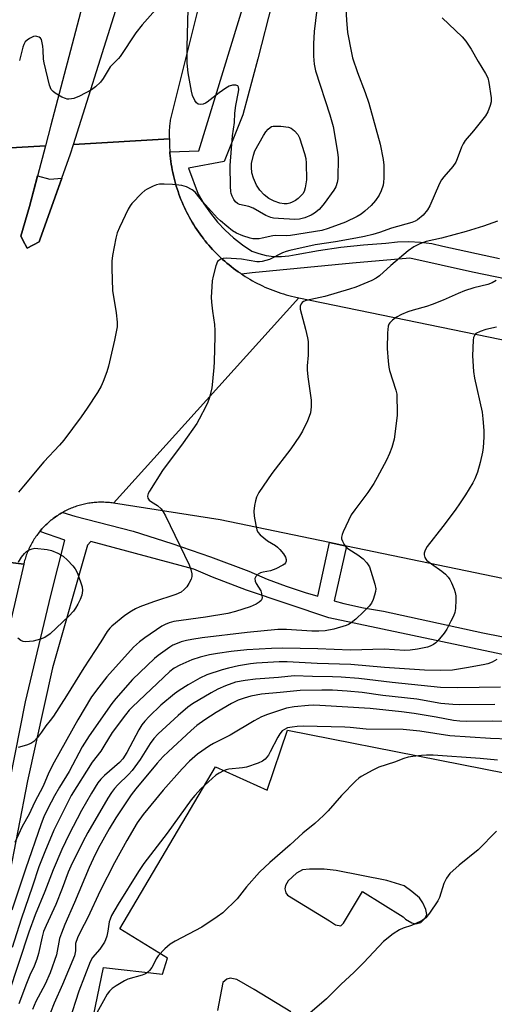
# Model space of a CAD drawing. Units: inches. Extents: x 1243767 to 1249767, y 537454 to 541454.
# Drawn here: x 1246275 to 1246417, y 539222 to 539517 of the extents above; entities that cross this region are included whole.
import ezdxf

# ---------------------------------------------------------------- set-up
doc = ezdxf.new("R2010")
doc.units = ezdxf.units.IN
doc.header["$MEASUREMENT"] = 0
for name, color, linetype in [('CULTRL-Pad', 6, 'Continuous'), ('TRANS-Parking Lot', 4, 'Continuous'), ('TRANS-Road', 130, 'Continuous'), ('TRANS-Street Sidewalk', 7, 'Continuous'), ('Undefined', 1, 'Continuous')]:
    doc.layers.add(name, color=color, linetype=linetype)

msp = doc.modelspace()

# ---------------------------------------------------------------- linework, layer by layer
at = {"layer": 'CULTRL-Pad'}
msp.add_lwpolyline([(1246280.49, 539470.51), (1246284.18, 539469.53), (1246287.77, 539469.84), (1246281.18, 539451.37), (1246280.96, 539450.74), (1246277.34, 539448.88), (1246276.05, 539451.28), (1246276, 539451.37), (1246275.44, 539452.41), (1246278.04, 539461.3)], close=True, dxfattribs=at)
at = {"layer": 'TRANS-Parking Lot'}
for points in [[(1246269.93, 539086.8, 0), (1246300.27, 539233.13, 0), (1246317.94, 539231.15, 0), (1246319.39, 539235.91, 0), (1246305.11, 539244.7, 0), (1246333.86, 539293.32, 0), (1246349.28, 539286.33, 0), (1246355.45, 539304.28, 0), (1246446.78, 539286.28, 0), (1246536.06, 539267.62, 0), (1246536.75, 539267.48, 0), (1246698.28, 539235.28, 0)], [(1246356.39, 539219.85, 0), (1246345.43, 539226.53, 0), (1246340.27, 539229.49, 0), (1246338.25, 539229.9, 0), (1246337.26, 539229.65, 0), (1246336.05, 539228.62, 0), (1246334.47, 539220.25, 0)]]:
    msp.add_polyline3d(points, dxfattribs=at)
msp.add_polyline3d([(1246371.42, 539245.67, 0), (1246372.25, 539246.46, 0), (1246377.88, 539255.93, 0), (1246390.09, 539248.28, 0), (1246390.81, 539247.6, 0), (1246392.76, 539246.57, 0), (1246393.92, 539246.21, 0), (1246395.38, 539246.63, 0), (1246396.66, 539247.82, 0), (1246397.17, 539249.07, 0), (1246396.9, 539250.52, 0), (1246396.01, 539252.51, 0), (1246395.04, 539254.03, 0), (1246392.69, 539255.9, 0), (1246390.41, 539257.62, 0), (1246385.2, 539259.26, 0), (1246370.01, 539262.21, 0), (1246366.38, 539262.66, 0), (1246361.98, 539262.64, 0), (1246359.91, 539262.43, 0), (1246358.08, 539261.46, 0), (1246355.67, 539259.17, 0), (1246354.85, 539257.68, 0), (1246354.64, 539256.75, 0), (1246354.91, 539255.52, 0), (1246355.38, 539254.84, 0), (1246367.99, 539247.13, 0), (1246369.79, 539245.94, 0)], close=True, dxfattribs=at)
at = {"layer": 'TRANS-Road'}
for points in [[(1246246.04, 539477.4), (1246282.88, 539479.5), (1246278.04, 539461.3), (1246275.44, 539452.41), (1246276, 539451.37), (1246276.05, 539451.28), (1246277.34, 539448.88), (1246280.96, 539450.74), (1246281.18, 539451.37), (1246290.36, 539477.12), (1246291.26, 539479.98), (1246320, 539481.61), (1246320, 539480.76), (1246320.03, 539479.92), (1246320.06, 539479.07), (1246320.11, 539478.22), (1246320.15, 539477.7), (1246320.17, 539477.38), (1246320.25, 539476.54), (1246320.34, 539475.69), (1246320.45, 539474.86), (1246320.58, 539474.01), (1246320.71, 539473.18), (1246320.87, 539472.35), (1246321.03, 539471.52), (1246321.21, 539470.69), (1246321.41, 539469.86), (1246321.62, 539469.04), (1246321.84, 539468.23), (1246322.08, 539467.41), (1246322.33, 539466.61), (1246322.6, 539465.8), (1246322.88, 539465), (1246323.18, 539464.21), (1246323.48, 539463.42), (1246323.81, 539462.64), (1246324.14, 539461.86), (1246324.49, 539461.09), (1246324.85, 539460.32), (1246325.23, 539459.56), (1246325.62, 539458.81), (1246326.02, 539458.06), (1246326.43, 539457.33), (1246326.86, 539456.6), (1246327.3, 539455.87), (1246327.76, 539455.16), (1246328.22, 539454.45), (1246328.7, 539453.75), (1246329.19, 539453.06), (1246329.69, 539452.38), (1246330.2, 539451.7), (1246330.47, 539451.37), (1246330.73, 539451.04), (1246331.27, 539450.38), (1246331.82, 539449.74), (1246332.38, 539449.1), (1246332.95, 539448.47), (1246333.52, 539447.86), (1246334.12, 539447.25), (1246334.72, 539446.66), (1246335.33, 539446.07), (1246335.96, 539445.5), (1246336.59, 539444.94), (1246337.23, 539444.39), (1246337.88, 539443.84), (1246338.55, 539443.32), (1246339.22, 539442.8), (1246339.9, 539442.29), (1246340.58, 539441.8), (1246341.28, 539441.32), (1246341.63, 539441.09), (1246341.99, 539440.85), (1246342.7, 539440.39), (1246343.42, 539439.95), (1246344.15, 539439.51), (1246344.89, 539439.09), (1246345.63, 539438.69), (1246346.38, 539438.3), (1246347.14, 539437.92), (1246347.9, 539437.55), (1246348.67, 539437.19), (1246349.44, 539436.86), (1246350.23, 539436.53), (1246351.01, 539436.22), (1246351.8, 539435.92), (1246352.6, 539435.63), (1246353.41, 539435.36), (1246354.21, 539435.11), (1246355.02, 539434.86), (1246355.84, 539434.63), (1246356.66, 539434.42), (1246357.48, 539434.22), (1246358.79, 539433.93), (1246331.11, 539403.24), (1246303.28, 539372.38), (1246302.87, 539372.43), (1246302.45, 539372.49), (1246302.04, 539372.53), (1246301.62, 539372.57), (1246301.21, 539372.6), (1246300.79, 539372.62), (1246300.37, 539372.64), (1246299.95, 539372.65), (1246299.53, 539372.65), (1246299.12, 539372.64), (1246298.7, 539372.63), (1246298.28, 539372.61), (1246297.86, 539372.58), (1246297.45, 539372.55), (1246297.03, 539372.51), (1246296.61, 539372.46), (1246296.2, 539372.4), (1246295.79, 539372.34), (1246295.37, 539372.27), (1246294.96, 539372.19), (1246294.55, 539372.1), (1246294.15, 539372.01), (1246293.74, 539371.91), (1246293.34, 539371.8), (1246292.93, 539371.69), (1246292.53, 539371.57), (1246292.14, 539371.44), (1246291.74, 539371.31), (1246291.35, 539371.17), (1246290.95, 539371.02), (1246290.57, 539370.86), (1246290.18, 539370.7), (1246289.8, 539370.53), (1246289.42, 539370.36), (1246289.04, 539370.17), (1246288.67, 539369.99), (1246288.3, 539369.79), (1246288.01, 539369.63), (1246287.93, 539369.59), (1246287.57, 539369.38), (1246287.21, 539369.17), (1246286.85, 539368.95), (1246286.5, 539368.72), (1246286.15, 539368.49), (1246285.81, 539368.25), (1246285.47, 539368.01), (1246285.14, 539367.76), (1246284.81, 539367.5), (1246284.48, 539367.24), (1246284.16, 539366.97), (1246283.84, 539366.7), (1246283.53, 539366.42), (1246283.22, 539366.13), (1246282.92, 539365.84), (1246282.62, 539365.55), (1246282.33, 539365.25), (1246282.05, 539364.94), (1246281.77, 539364.64), (1246281.49, 539364.32), (1246281.22, 539364), (1246281.1, 539363.85), (1246280.95, 539363.68), (1246280.7, 539363.35), (1246280.44, 539363.02), (1246280.2, 539362.68), (1246279.95, 539362.34), (1246279.72, 539361.99), (1246279.49, 539361.64), (1246279.27, 539361.29), (1246279.05, 539360.93), (1246278.84, 539360.57), (1246278.64, 539360.21), (1246278.44, 539359.83), (1246278.25, 539359.46), (1246278.06, 539359.09), (1246277.88, 539358.71), (1246277.71, 539358.33), (1246277.55, 539357.94), (1246277.39, 539357.56), (1246277.24, 539357.17), (1246277.09, 539356.77), (1246276.96, 539356.38), (1246276.82, 539355.98), (1246276.7, 539355.58), (1246276.59, 539355.18), (1246276.48, 539354.78), (1246276.31, 539354.11), (1246252.72, 539356.94)], [(1246628.87, 539307.39), (1246548.78, 539322.85), (1246439.21, 539345.8), (1246373.15, 539359.49), (1246368.05, 539360.55), (1246335.22, 539367.35), (1246303.28, 539372.38), (1246331.11, 539403.24), (1246358.79, 539433.93), (1246454.56, 539414.28), (1246571.83, 539391.71), (1246659.2, 539374.55)]]:
    msp.add_lwpolyline(points, dxfattribs=at)
msp.add_lwpolyline([(1246276.31, 539354.11), (1246265.8, 539309.22), (1246243.74, 539199.01), (1246221.73, 539089.17), (1246209.98, 539033.36), (1246208.65, 539027.06), (1246195.29, 538974.52), (1246157.98, 538866.3), (1246129.55, 538879.49), (1246102.59, 538891.99), (1246104.42, 538895.65), (1246106.24, 538899.31), (1246107.51, 538901.85), (1246114.73, 538914.38), (1246136.64, 538956.97), (1246146.71, 538983.09), (1246156.27, 539012.08), (1246165.02, 539050.63), (1246184.65, 539147.62), (1246207.6, 539265.56), (1246226.9, 539360.04), (1246252.72, 539356.94)], close=True, dxfattribs=at)
for points in [[(1246329.83, 539525.74, 0), (1246320.61, 539488.83, 0), (1246320.52, 539488.44, 0), (1246320.43, 539488.04, 0), (1246320.35, 539487.65, 0), (1246320.28, 539487.25, 0), (1246320.22, 539486.86, 0), (1246320.16, 539486.46, 0), (1246320.1, 539486.06, 0), (1246320.06, 539485.66, 0), (1246320.02, 539485.26, 0), (1246319.99, 539484.86, 0), (1246319.97, 539484.46, 0), (1246319.95, 539484.06, 0), (1246319.94, 539483.65, 0), (1246319.94, 539483.25, 0), (1246319.94, 539482.85, 0), (1246319.95, 539482.44, 0), (1246319.97, 539482.04, 0), (1246320, 539481.61, 0), (1246291.26, 539479.98, 0), (1246315.45, 539556.77, 0)], [(1246293.85, 539521.4, 0), (1246284.46, 539485.72, 0), (1246282.88, 539479.5, 0), (1246246.04, 539477.4, 0), (1246261.71, 539541.08, 0)]]:
    msp.add_polyline3d(points, dxfattribs=at)
at = {"layer": 'TRANS-Street Sidewalk'}
for points in [[(1246454.57, 539432.64), (1246410.93, 539441.61), (1246392.16, 539445.83), (1246374.9, 539444.31), (1246344.8, 539441.44), (1246341.63, 539441.09), (1246341.28, 539441.32), (1246340.58, 539441.8), (1246339.9, 539442.29), (1246339.22, 539442.8), (1246338.55, 539443.32), (1246337.88, 539443.84), (1246337.23, 539444.39), (1246336.59, 539444.94), (1246335.96, 539445.5), (1246335.33, 539446.07), (1246334.72, 539446.66), (1246334.12, 539447.25), (1246333.52, 539447.86), (1246332.95, 539448.47), (1246332.38, 539449.1), (1246331.82, 539449.74), (1246331.27, 539450.38), (1246330.73, 539451.04), (1246330.47, 539451.37), (1246330.2, 539451.7), (1246329.69, 539452.38), (1246329.19, 539453.06), (1246328.7, 539453.75), (1246328.22, 539454.45), (1246327.76, 539455.16), (1246327.3, 539455.87), (1246326.86, 539456.6), (1246326.43, 539457.33), (1246326.02, 539458.06), (1246325.62, 539458.81), (1246325.23, 539459.56), (1246324.85, 539460.32), (1246324.49, 539461.09), (1246324.14, 539461.86), (1246323.81, 539462.64), (1246323.48, 539463.42), (1246323.18, 539464.21), (1246322.88, 539465), (1246322.6, 539465.8), (1246322.33, 539466.61), (1246322.08, 539467.41), (1246321.84, 539468.23), (1246321.62, 539469.04), (1246321.41, 539469.86), (1246321.21, 539470.69), (1246321.03, 539471.52), (1246320.87, 539472.35), (1246320.71, 539473.18), (1246320.58, 539474.01), (1246320.45, 539474.86), (1246320.34, 539475.69), (1246320.25, 539476.54), (1246320.17, 539477.38), (1246320.15, 539477.7), (1246328.81, 539478.06), (1246345.72, 539533.2)], [(1246350.86, 539522.41), (1246346.57, 539505.61), (1246342, 539488.88), (1246336.42, 539474.84), (1246325.77, 539472.81), (1246328.64, 539465.03), (1246330.36, 539462.11), (1246332.29, 539459.33), (1246334.42, 539456.69), (1246336.74, 539454.23), (1246339.24, 539451.94), (1246341.9, 539449.84), (1246344.71, 539447.95), (1246346.85, 539447.21), (1246349.06, 539446.69), (1246351.31, 539446.4), (1246353.58, 539446.35), (1246355.84, 539446.52), (1246358.07, 539446.93), (1246364.75, 539448.13), (1246371.46, 539449.1), (1246378.2, 539449.82), (1246384.97, 539450.32), (1246388.39, 539450.71), (1246391.83, 539450.83), (1246395.27, 539450.65), (1246398.69, 539450.2), (1246402.05, 539449.47), (1246418.97, 539445.75)], [(1246253.45, 539194.82), (1246276.88, 539312.8), (1246284.41, 539344.68), (1246288.64, 539361.26), (1246281.1, 539363.85), (1246281.22, 539364), (1246281.49, 539364.32), (1246281.77, 539364.64), (1246282.05, 539364.94), (1246282.33, 539365.25), (1246282.62, 539365.55), (1246282.92, 539365.84), (1246283.22, 539366.13), (1246283.53, 539366.42), (1246283.84, 539366.7), (1246284.16, 539366.97), (1246284.48, 539367.24), (1246284.81, 539367.5), (1246285.14, 539367.76), (1246285.47, 539368.01), (1246285.81, 539368.25), (1246286.15, 539368.49), (1246286.5, 539368.72), (1246286.85, 539368.95), (1246287.21, 539369.17), (1246287.57, 539369.38), (1246287.93, 539369.59), (1246288.01, 539369.63), (1246291.68, 539368.53), (1246309.1, 539363.97), (1246320.77, 539360.27), (1246332.33, 539356.26), (1246343.78, 539351.96), (1246349.35, 539349.62), (1246355, 539347.49), (1246360.73, 539345.57), (1246364.53, 539344.44), (1246368.05, 539360.55), (1246373.15, 539359.49), (1246369.44, 539343.09), (1246372.36, 539342.33), (1246378.26, 539341.03), (1246384.21, 539339.95), (1246413.98, 539333.52), (1246460.32, 539324.39)], [(1246645.88, 539282.18), (1246561.64, 539298.42), (1246536.23, 539303.53), (1246427, 539325.49), (1246367.8, 539338), (1246343.1, 539346.29), (1246332.95, 539350.18), (1246327.37, 539352.55), (1246296.42, 539360.84), (1246295.4, 539359.82), (1246284.92, 539322.95), (1246277.47, 539289.12), (1246254.13, 539169.19)]]:
    msp.add_lwpolyline(points, dxfattribs=at)
at = {"layer": 'Undefined'}
for points, elevation in [([(1246318.1, 539522.93), (1246311.79, 539515.8), (1246309.92, 539513.46), (1246305.24, 539506.37), (1246304.7, 539505.73), (1246302.99, 539504.07), (1246302.26, 539503.23), (1246300.17, 539499.7), (1246299.29, 539498.59), (1246297.84, 539497.22), (1246296.68, 539496.38), (1246292.99, 539494.48), (1246291.36, 539493.78), (1246290.6, 539493.59), (1246289.84, 539493.52), (1246289.34, 539493.55), (1246288.81, 539493.69), (1246287.78, 539494.17), (1246285.77, 539495.31), (1246285.09, 539495.8), (1246284.57, 539496.41), (1246284.07, 539497.75), (1246282.43, 539504.38), (1246282.25, 539505.55), (1246282.18, 539508.25), (1246282.06, 539509.44), (1246281.79, 539510.88), (1246281.62, 539511.4), (1246281.35, 539511.84), (1246280.97, 539512.12), (1246280.27, 539512.37), (1246279.77, 539512.42), (1246279.26, 539512.35), (1246278.04, 539511.73), (1246277.36, 539511.23), (1246276.75, 539510.68), (1246276.32, 539509.97), (1246276.02, 539509.15), (1246275.02, 539505.12)], 444), ([(1246364.56, 539522.9), (1246363.4, 539513.8), (1246363.2, 539510.12), (1246363.2, 539506.46), (1246363.4, 539504.05), (1246363.84, 539502.07), (1246368.11, 539488.88), (1246369.11, 539485.34), (1246369.57, 539483.05), (1246370.46, 539477.52), (1246370.59, 539476.07), (1246370.56, 539469.63), (1246370.37, 539468.53), (1246369.9, 539467.26), (1246369.3, 539466.27), (1246366.41, 539462.24), (1246365.52, 539461.1), (1246364.9, 539460.48), (1246363.5, 539459.38), (1246362.49, 539458.77), (1246360.61, 539457.92), (1246359.05, 539457.54), (1246357.62, 539457.48), (1246352.7, 539457.73), (1246351.27, 539457.85), (1246350.47, 539458), (1246348.94, 539458.63), (1246345.13, 539460.86), (1246343.85, 539461.32), (1246341.07, 539461.92), (1246340.39, 539462.23), (1246339.81, 539462.76), (1246339.34, 539463.46), (1246338.81, 539464.48), (1246338.52, 539465.29), (1246338.41, 539465.87), (1246338.33, 539467.36), (1246338.22, 539473.66), (1246338.88, 539482.58), (1246339.55, 539486.52), (1246339.65, 539489.37), (1246339.88, 539491.61), (1246340.75, 539495.69), (1246340.79, 539496.48), (1246340.7, 539497.17), (1246340.51, 539497.51), (1246339.95, 539497.73), (1246338.96, 539497.7), (1246337.91, 539497.41), (1246336.89, 539496.82), (1246334.93, 539495.45), (1246331.34, 539492.66), (1246330.87, 539492.38), (1246330.1, 539492.07), (1246329.32, 539491.92), (1246328.62, 539491.99), (1246328.1, 539492.45), (1246327.67, 539493.11), (1246326.98, 539494.64), (1246326.65, 539495.91), (1246325.65, 539501.4), (1246325.38, 539504.31), (1246325.36, 539509.09), (1246325.64, 539520.66)], 444), ([(1246372.97, 539520.76), (1246373.11, 539517.27), (1246373.45, 539513.52), (1246374.6, 539507.39), (1246374.95, 539505.96), (1246376.41, 539501.48), (1246378.75, 539495.5), (1246379.85, 539492.31), (1246383.23, 539480.07), (1246384.12, 539475.44), (1246384.37, 539473.7), (1246384.33, 539469.81), (1246384.25, 539468.62), (1246384.11, 539467.74), (1246383.56, 539466.04), (1246382.94, 539464.72), (1246381.82, 539463.11), (1246380.54, 539461.62), (1246378.66, 539459.91), (1246377.56, 539459.05), (1246376.29, 539458.31), (1246372.87, 539456.6), (1246367.67, 539454.72), (1246365.71, 539454.19), (1246356.29, 539452.64), (1246354.99, 539452.56), (1246351.94, 539452.63), (1246351.02, 539452.56), (1246347.82, 539451.83)], 442), ([(1246401.78, 539517.89), (1246407.84, 539512.24), (1246408.93, 539510.88), (1246410.56, 539508.48), (1246412.65, 539504.82), (1246414.82, 539501.27), (1246415.48, 539499.96), (1246415.82, 539498.55), (1246416.51, 539493.9), (1246416.48, 539492.76), (1246416.2, 539491.66), (1246415.5, 539489.78), (1246414.78, 539488.55), (1246411.19, 539483.99), (1246408.74, 539481.11), (1246408.07, 539480.17), (1246407.59, 539479.15), (1246406.34, 539475.64), (1246405.88, 539474.6), (1246405, 539473.34), (1246402.29, 539470.25), (1246401.6, 539469.32), (1246401.06, 539468.29), (1246398.15, 539461.57), (1246397.38, 539460.33), (1246396.07, 539458.75), (1246394.38, 539457.35), (1246393.71, 539456.95), (1246392.75, 539456.54), (1246386.65, 539454.88), (1246383.03, 539453.58), (1246381.06, 539452.99), (1246378.55, 539452.33), (1246375.9, 539451.83)], 440), ([(1246344.19, 539451.83), (1246342.06, 539452.52), (1246340.15, 539453.37), (1246338.97, 539454.05), (1246337.26, 539455.41), (1246335.36, 539457.03), (1246334.48, 539457.88), (1246329.93, 539462.87), (1246327.72, 539465.67), (1246326.85, 539466.39), (1246325.1, 539467.24), (1246323.77, 539467.66), (1246320.97, 539467.99), (1246318.4, 539468.05), (1246316.99, 539468.01), (1246316.16, 539467.86), (1246315.1, 539467.46), (1246313.31, 539466.58), (1246312.61, 539466.1), (1246311.77, 539465.33), (1246308.78, 539462.22), (1246308.25, 539461.56), (1246307.68, 539460.59), (1246305.05, 539455.04), (1246304.35, 539453.4), (1246303.93, 539451.83)], 442), ([(1246418.45, 539456.94), (1246414.21, 539455.47), (1246409.01, 539453.86), (1246401.66, 539451.83)], 438), ([(1246401.66, 539451.83), (1246397, 539450.8), (1246395.1, 539450.1), (1246393.29, 539449.23), (1246391.65, 539448), (1246386.44, 539443.64), (1246383.02, 539440.53), (1246382.06, 539439.84), (1246380.77, 539439.11), (1246375.9, 539437.15), (1246373.99, 539436.51), (1246366.58, 539434.4), (1246360.98, 539433.16), (1246360.22, 539432.84), (1246359.82, 539432.53), (1246359.49, 539432.14), (1246359.22, 539431.49), (1246359.27, 539430.53), (1246360.87, 539424.59), (1246361.47, 539422.01), (1246361.63, 539420.85), (1246361.61, 539416.72), (1246361.37, 539413.52), (1246361.35, 539412.34), (1246361.52, 539410.26), (1246362.53, 539403.29), (1246362.54, 539401.24), (1246362.28, 539399.51), (1246361.96, 539398.39), (1246361.4, 539397.07), (1246359.89, 539393.97), (1246359.02, 539392.5), (1246356.43, 539388.7), (1246350.74, 539381.29), (1246346.84, 539375.58), (1246346.14, 539374.13), (1246345.79, 539373.1), (1246345.54, 539371.68), (1246345.36, 539369.96), (1246345.43, 539368.49), (1246345.89, 539365.83), (1246346.22, 539364.39), (1246346.54, 539363.66), (1246347.22, 539362.86), (1246348.31, 539361.94), (1246349.47, 539361.09), (1246351.83, 539359.64), (1246352.47, 539359.15), (1246353.09, 539358.53), (1246354.24, 539357.16), (1246354.85, 539356.2), (1246355.03, 539355.44), (1246354.99, 539354.95), (1246354.82, 539354.5), (1246354.48, 539354.12), (1246354.04, 539353.8), (1246351.95, 539352.73), (1246350.32, 539352.1), (1246348.13, 539351.7), (1246347.34, 539351.48), (1246346.63, 539351.1), (1246345.91, 539350.41), (1246345.65, 539349.77), (1246345.74, 539349.02), (1246346.04, 539348.28), (1246347.42, 539346.06), (1246347.67, 539345.24), (1246347.79, 539344.13), (1246347.72, 539343.62), (1246347.51, 539343.19), (1246346.95, 539342.68), (1246346.01, 539342.1), (1246344.23, 539341.33), (1246339.79, 539339.85), (1246337.55, 539339.25), (1246330.83, 539338.16), (1246321.33, 539336.87), (1246319.92, 539336.54), (1246318.71, 539336.01), (1246317.74, 539335.46), (1246312.66, 539332.03), (1246311, 539330.83), (1246309.22, 539329.23), (1246301.19, 539320.28), (1246298.79, 539317.24), (1246296.68, 539314.26), (1246292.58, 539307.42), (1246285.45, 539294.7), (1246283.85, 539291.58), (1246282.11, 539287.54), (1246279.5, 539282.61), (1246277.98, 539279.11), (1246275.8, 539275.46), (1246273.61, 539270.64)], 438), ([(1246375.9, 539451.83), (1246369.84, 539450.77), (1246363.77, 539449.83), (1246356.17, 539448.13), (1246355.02, 539447.82), (1246353.95, 539447.42), (1246350, 539445.41), (1246347.86, 539444.86), (1246347.04, 539444.77), (1246346.21, 539444.8), (1246341.65, 539445.57), (1246336.99, 539445.81), (1246336.14, 539445.76), (1246335.4, 539445.55), (1246334.79, 539445.19), (1246334.46, 539444.82), (1246333.92, 539443.56), (1246333.09, 539440.5), (1246332.88, 539439.07), (1246332.59, 539435.61), (1246332.55, 539434.15), (1246332.64, 539432.66), (1246332.9, 539429.97), (1246333.52, 539425.94), (1246333.63, 539424.19), (1246333.64, 539422.42), (1246333.46, 539414.77), (1246333.36, 539413.02), (1246332.69, 539406.89), (1246331.91, 539403.75), (1246331.53, 539402.63), (1246331.04, 539401.54), (1246328.98, 539397.55), (1246328.24, 539396.26), (1246324.11, 539390.47), (1246317.91, 539382.21), (1246313.99, 539375.99), (1246313.59, 539375.24), (1246313.4, 539374.5), (1246313.55, 539373.87), (1246313.98, 539373.29), (1246314.67, 539372.77), (1246316.45, 539371.64), (1246317.49, 539370.7), (1246318.13, 539369.83), (1246318.83, 539368.63), (1246325.95, 539353.84), (1246326.4, 539352.51), (1246326.73, 539351.17), (1246326.76, 539350.38), (1246326.53, 539349.57), (1246325.86, 539348.27), (1246325.2, 539347.29), (1246324.41, 539346.44), (1246323.5, 539345.73), (1246321.9, 539345.02), (1246315.28, 539342.81), (1246311.12, 539341.3), (1246309.8, 539340.73), (1246308.59, 539340.03), (1246306.67, 539338.71), (1246302.77, 539335.53), (1246302.18, 539334.93), (1246301.38, 539333.89), (1246299.46, 539330.82), (1246294.31, 539323.02), (1246289.1, 539314.58), (1246285.19, 539308.46), (1246284.27, 539307.17), (1246282.91, 539305.56), (1246281.68, 539303.71), (1246280.47, 539302.15), (1246279.36, 539300.91), (1246278.44, 539300.3), (1246277.1, 539299.82), (1246274.6, 539299.09)], 440), ([(1246303.93, 539451.83), (1246302.89, 539446.65), (1246302.78, 539444.99), (1246302.76, 539442.73), (1246302.98, 539436.17), (1246304.01, 539429.5), (1246304.3, 539426.64), (1246304.29, 539425.28), (1246303.54, 539421.27), (1246301.78, 539413.45), (1246301.24, 539411.79), (1246300.11, 539408.82), (1246299.53, 539407.51), (1246298.43, 539405.55), (1246295.36, 539400.9), (1246293.5, 539398.23), (1246288.35, 539391.31), (1246287.07, 539389.8), (1246282.35, 539384.77), (1246276.22, 539377.5), (1246274.79, 539375.68)], 442), ([(1246347.82, 539451.83), (1246346.9, 539451.68), (1246345.84, 539451.63), (1246345.05, 539451.67), (1246344.19, 539451.83)], 442), ([(1246418.03, 539439.18), (1246416.85, 539438.42), (1246415.56, 539437.93), (1246411.36, 539436.92), (1246408.55, 539436.02), (1246406.62, 539435.29), (1246402.1, 539433.21), (1246398.8, 539431.95), (1246397.13, 539431.38), (1246393.13, 539430.3), (1246391.48, 539429.71), (1246389.61, 539428.91), (1246388.09, 539428.12), (1246386.93, 539427.27), (1246386.13, 539426.48), (1246385.84, 539426.02), (1246385.66, 539425.5), (1246385.47, 539423.48), (1246385.33, 539418.74), (1246385.62, 539415.01), (1246385.84, 539413.18), (1246386.05, 539412.15), (1246387.95, 539406.22), (1246388.19, 539405.11), (1246388.27, 539403.97), (1246388.33, 539400.22), (1246388.28, 539398.78), (1246387.77, 539393.88), (1246387.39, 539391.6), (1246386.74, 539389.08), (1246386.03, 539387.27), (1246385.08, 539385.23), (1246382.37, 539380.08), (1246381.33, 539378.31), (1246379.55, 539375.6), (1246375.58, 539370.42), (1246374.49, 539368.85), (1246372.14, 539363.81), (1246371.82, 539363.01), (1246371.62, 539362.21), (1246371.64, 539361.69), (1246371.9, 539360.95), (1246372.44, 539359.98), (1246372.96, 539359.33), (1246373.84, 539358.62), (1246376.52, 539356.89), (1246378.09, 539355.67), (1246379.26, 539354.48), (1246379.98, 539353.31), (1246381.63, 539348.1), (1246381.89, 539346.69), (1246381.83, 539345.91), (1246381.54, 539344.81), (1246381.08, 539343.45), (1246380.6, 539342.43), (1246379.88, 539341.51), (1246378.22, 539339.84), (1246375.9, 539337.62), (1246374.51, 539336.51), (1246373.76, 539336.04), (1246372.98, 539335.71), (1246369.35, 539334.64), (1246366.76, 539334.12), (1246364.84, 539333.98), (1246362.77, 539334.04), (1246355.15, 539334.52), (1246352.56, 539334.45), (1246343.31, 539333.59), (1246329.82, 539331.98), (1246326.74, 539331.54), (1246325.12, 539331.23), (1246323.56, 539330.81), (1246322.31, 539330.34), (1246321.07, 539329.75), (1246320.11, 539329.19), (1246318.69, 539328.21), (1246316.6, 539326.68), (1246315.49, 539325.75), (1246308.91, 539319.52), (1246303.95, 539313.85), (1246302.78, 539312.29), (1246295.97, 539302.59), (1246293.85, 539299.3), (1246289.89, 539291.92), (1246287.01, 539287.17), (1246285.53, 539284.58), (1246283.53, 539280.86), (1246282.32, 539278.29), (1246281.55, 539276.23), (1246276.84, 539262.64), (1246272.75, 539250.32)], 436), ([(1246418.09, 539425.13), (1246414.94, 539424.43), (1246413.19, 539423.89), (1246411.94, 539423.23), (1246411.6, 539422.88), (1246411.37, 539422.47), (1246411.21, 539422.02), (1246411.09, 539421.22), (1246410.96, 539416.55), (1246411.17, 539411.86), (1246411.51, 539409.83), (1246413.81, 539399.66), (1246414.06, 539397.66), (1246414.34, 539394.2), (1246414.31, 539392.19), (1246414.11, 539389.05), (1246413.88, 539387.63), (1246413.22, 539384.54), (1246412.4, 539381.7), (1246411.66, 539379.66), (1246411, 539378.44), (1246408.86, 539374.88), (1246407.24, 539372.43), (1246405.7, 539370.28), (1246402, 539365.36), (1246397.31, 539359.4), (1246396.68, 539358.31), (1246396.4, 539357.37), (1246396.4, 539356.86), (1246396.62, 539356.1), (1246396.89, 539355.63), (1246397.25, 539355.21), (1246398.6, 539354.14), (1246401.67, 539352.01), (1246402.78, 539351.04), (1246403.59, 539350.18), (1246404.07, 539349.47), (1246404.59, 539348.44), (1246405.39, 539346.58), (1246405.75, 539345.54), (1246405.93, 539344.6), (1246405.96, 539343.42), (1246405.81, 539340.75), (1246405.62, 539339.6), (1246405.2, 539338.52), (1246404.41, 539336.95), (1246403.18, 539334.61), (1246402.4, 539333.38), (1246400.56, 539331.1), (1246399.94, 539330.5), (1246399.24, 539330.01), (1246398.23, 539329.48), (1246397.43, 539329.19), (1246394.41, 539328.55), (1246392.21, 539328.31), (1246390.61, 539328.24), (1246384.44, 539328.56), (1246374.36, 539328.33), (1246364.55, 539328.7), (1246353.92, 539328.86), (1246350.61, 539328.78), (1246343.22, 539328.39), (1246338.52, 539327.87), (1246334.41, 539327.32), (1246332.07, 539326.89), (1246329.2, 539326.19), (1246326.69, 539325.35), (1246323.14, 539323.81), (1246321.44, 539322.9), (1246320.13, 539321.91), (1246308.94, 539311.28), (1246307.96, 539310.26), (1246306.83, 539308.88), (1246302.84, 539303.56), (1246300.38, 539299.47), (1246299.42, 539298.04), (1246296.79, 539294.7), (1246290.56, 539284.69), (1246288.29, 539280.35), (1246285.36, 539274.33), (1246282.6, 539267.85), (1246280.83, 539263.37), (1246278.98, 539257.56), (1246275.58, 539247.61), (1246272.89, 539239.12)], 434), ([(1246274.71, 539354.73), (1246275.68, 539356.14), (1246276.54, 539357.27), (1246277.12, 539357.87), (1246277.6, 539358.2), (1246278.22, 539358.5), (1246278.87, 539358.72), (1246279.68, 539358.86), (1246283.29, 539358.48), (1246284.67, 539358.2), (1246286.57, 539357.39), (1246288.09, 539356.5), (1246289.39, 539355.3), (1246291.02, 539353.56), (1246291.76, 539352.65), (1246292.42, 539351.37), (1246293.85, 539347.26), (1246293.97, 539346.17), (1246293.7, 539344.82), (1246293.23, 539343.53), (1246292.55, 539342.09), (1246291.87, 539340.9), (1246291.26, 539340), (1246289.83, 539338.51), (1246284.21, 539333.19), (1246282.67, 539332.11), (1246281.38, 539331.58), (1246279.17, 539331.01), (1246276.95, 539330.81), (1246276.15, 539330.87), (1246275.41, 539331.17), (1246274.59, 539331.91)], 442), ([(1246418.25, 539325.48), (1246416.78, 539324.67), (1246415.52, 539324.23), (1246414.1, 539323.89), (1246409.14, 539322.99), (1246404.95, 539322.34), (1246401.33, 539322.17), (1246396.49, 539322.34), (1246384.51, 539323.11), (1246374.45, 539324.03), (1246364.33, 539324.33), (1246355.34, 539324.79), (1246352.91, 539324.75), (1246346.15, 539324.39), (1246344.28, 539324.18), (1246340.77, 539323.58), (1246337.71, 539322.94), (1246335.8, 539322.42), (1246331.19, 539320.85), (1246329.13, 539319.93), (1246325.63, 539317.95), (1246322.9, 539316.24), (1246321.5, 539315.17), (1246317.44, 539311.76), (1246313.9, 539308.42), (1246312.62, 539307.03), (1246311.75, 539305.89), (1246310.85, 539304.42), (1246307.21, 539297.56), (1246306.05, 539295.72), (1246305.02, 539294.65), (1246300.51, 539290.73), (1246299.42, 539289.59), (1246298.53, 539288.47), (1246296.59, 539285.41), (1246293.65, 539280.25), (1246292.29, 539277.76), (1246289.98, 539273.15), (1246287.75, 539268.47), (1246285.11, 539262.4), (1246282.61, 539255.92), (1246279.75, 539248.89), (1246277.88, 539243.69), (1246271.79, 539225.19)], 432), ([(1246419.36, 539317.22), (1246406.47, 539316.98), (1246401.31, 539317.09), (1246386.78, 539318.58), (1246376.85, 539319.77), (1246371.55, 539320.2), (1246368.92, 539320.32), (1246362.97, 539320.4), (1246357.43, 539320.6), (1246352.74, 539320.1), (1246345.82, 539319.6), (1246342.76, 539319.24), (1246339.83, 539318.67), (1246336.83, 539317.63), (1246334.5, 539316.63), (1246332.51, 539315.53), (1246326.92, 539312.17), (1246325.56, 539311.19), (1246322.61, 539308.73), (1246316.63, 539303.16), (1246315.29, 539301.77), (1246314.2, 539300.28), (1246311.19, 539295.5), (1246308.86, 539292.25), (1246307.77, 539291.03), (1246304.52, 539287.87), (1246303.57, 539286.84), (1246302.61, 539285.59), (1246301.53, 539283.88), (1246295.53, 539273.63), (1246294.02, 539270.77), (1246290.45, 539263.5), (1246289.66, 539261.7), (1246287.85, 539256.81), (1246285.94, 539251.98), (1246283.02, 539245.75), (1246282.29, 539243.94), (1246281.84, 539242.36), (1246280.7, 539237.29), (1246280.24, 539235.65), (1246279.45, 539233.57), (1246278.15, 539230.79), (1246277.14, 539228.37), (1246274.84, 539222.23)], 430), ([(1246417.57, 539311.97), (1246407.02, 539311.89), (1246405, 539311.96), (1246401.38, 539312.31), (1246394.22, 539313.57), (1246384.04, 539314.7), (1246377.84, 539315.58), (1246373.35, 539315.98), (1246368.96, 539316.27), (1246365.72, 539316.31), (1246359.22, 539316.2), (1246353.18, 539315.59), (1246347.67, 539315.15), (1246344.45, 539314.52), (1246342.39, 539313.92), (1246340.58, 539313.27), (1246338.59, 539312.34), (1246334.02, 539309.65), (1246330.59, 539307.44), (1246328.28, 539305.68), (1246326.53, 539304.16), (1246319.65, 539297.84), (1246318.18, 539296.42), (1246316.33, 539294.4), (1246309.9, 539286.71), (1246308.58, 539284.88), (1246303.96, 539277.98), (1246301.91, 539274.72), (1246298.64, 539268.79), (1246297.11, 539265.71), (1246295.93, 539263.14), (1246291.58, 539252.6), (1246288.62, 539246.03), (1246287.59, 539243.4), (1246287.08, 539241.79), (1246286.13, 539236.94), (1246284.27, 539231.53), (1246282.76, 539228.14), (1246279.93, 539222.93), (1246278.92, 539220.5)], 428), ([(1246421.42, 539306.9), (1246416.91, 539307.02), (1246409.04, 539306.92), (1246407.08, 539306.98), (1246405.2, 539307.22), (1246400.03, 539308.22), (1246393.37, 539309.34), (1246389.63, 539309.84), (1246380.24, 539310.77), (1246365.13, 539311.72), (1246363.15, 539311.79), (1246361.7, 539311.75), (1246357.39, 539311.26), (1246355.12, 539310.89), (1246349.41, 539309.03), (1246347.58, 539308.31), (1246345.39, 539307.15), (1246338.2, 539302.83), (1246333.28, 539300.29), (1246332.05, 539299.58), (1246328.42, 539297.08), (1246326.08, 539295.01), (1246323.87, 539292.69), (1246318.12, 539286.28), (1246312.12, 539279.02), (1246310.33, 539276.54), (1246307.19, 539271.2), (1246303.58, 539264.57), (1246299.2, 539256.11), (1246295.53, 539248.12), (1246293.29, 539243.89), (1246292.41, 539242.01), (1246291.85, 539240.36), (1246291.8, 539239.64), (1246291.86, 539238.12), (1246291.52, 539236.61), (1246287.98, 539228.04), (1246285.48, 539222.48), (1246284.37, 539219.59)], 426), ([(1246438.33, 539300.96), (1246416.3, 539301.82), (1246404.09, 539302.65), (1246395.16, 539304.01), (1246390.14, 539304.47), (1246379.01, 539304.64), (1246374.19, 539305.13), (1246372.59, 539305.21), (1246360.23, 539305.46), (1246358.32, 539305.4), (1246356.83, 539305.23), (1246355.44, 539304.96), (1246354.49, 539304.55), (1246353.87, 539304.08), (1246353.14, 539303.2), (1246352.52, 539302.23), (1246350.27, 539297.8), (1246349.68, 539296.79), (1246348.76, 539295.64), (1246347.94, 539294.98), (1246346.67, 539294.39), (1246343.09, 539293.2), (1246341.93, 539292.99), (1246337.83, 539292.58), (1246336.99, 539292.41), (1246336.19, 539292.12), (1246334.91, 539291.44), (1246333.96, 539290.8), (1246329.52, 539286.81), (1246327.63, 539284.72), (1246326.55, 539283.38), (1246319.38, 539273.41), (1246312.35, 539264.29), (1246310.76, 539261.97), (1246304.61, 539252.12), (1246302.63, 539248.68), (1246302.21, 539247.66), (1246301.97, 539246.85), (1246301.51, 539243.99), (1246301.19, 539242.57), (1246300.85, 539241.45), (1246300.51, 539240.69), (1246299.14, 539238.61), (1246296.94, 539236.09), (1246296.22, 539234.8), (1246292.86, 539226.08), (1246289.97, 539217.07)], 424), ([(1246418.37, 539295.29), (1246413.22, 539295.76), (1246399.16, 539296.76), (1246397.1, 539296.82), (1246395.64, 539296.75), (1246393.03, 539296.41), (1246391.58, 539296.16), (1246390.28, 539295.79), (1246387.53, 539294.74), (1246382.86, 539293.24), (1246381.06, 539292.35), (1246377.53, 539290.4), (1246376.83, 539289.9), (1246375.97, 539289.11), (1246371.66, 539284.72), (1246367.62, 539280.13), (1246366.19, 539278.69), (1246363.61, 539276.35), (1246360.04, 539273.45), (1246356.22, 539269.94), (1246350.11, 539264.6), (1246346.98, 539261.74), (1246343.17, 539257.31), (1246340.29, 539253.7), (1246336.03, 539249.53), (1246334.38, 539248.32), (1246329.74, 539245.25), (1246321.71, 539241.02), (1246320.21, 539240.13), (1246318.68, 539238.78), (1246316.63, 539236.68), (1246316, 539235.73), (1246315.16, 539233.88), (1246314.75, 539233.14), (1246314.07, 539232.27), (1246313.49, 539231.7), (1246312.82, 539231.27), (1246311.82, 539230.85), (1246307.52, 539229.68), (1246306.49, 539229.16), (1246304.03, 539227.61), (1246302.83, 539226.8), (1246302, 539226.03), (1246301.36, 539225.1), (1246300.22, 539223.11), (1246297.78, 539218.67)], 422), ([(1246418.16, 539273.99), (1246412.58, 539268.38), (1246406.87, 539263.78), (1246404.15, 539261.31), (1246403.12, 539259.89), (1246402.27, 539258.33), (1246400.98, 539254.16), (1246400.53, 539253.09), (1246398.06, 539249.39), (1246396.94, 539248.05), (1246395.77, 539247.25), (1246393.71, 539246.18), (1246392.64, 539245.74), (1246390.12, 539244.93), (1246389.06, 539244.47), (1246387.16, 539243.18), (1246384.19, 539240.91), (1246378.3, 539234.6), (1246375.33, 539231.68), (1246371.55, 539228.14), (1246367.14, 539223.71), (1246361.47, 539218.83)], 420)]:
    msp.add_lwpolyline(points, dxfattribs=dict(at, elevation=elevation))
at = {"layer": 'Undefined', "elevation": 446}
msp.add_lwpolyline([(1246354.47, 539462.14), (1246353.08, 539462.32), (1246351.41, 539462.9), (1246349.85, 539463.77), (1246348.47, 539464.84), (1246347.13, 539466.25), (1246346.08, 539467.79), (1246345.19, 539469.82), (1246344.77, 539471.44), (1246344.62, 539473.12), (1246344.67, 539474.23), (1246345.2, 539476.7), (1246345.67, 539478.04), (1246348.24, 539482.66), (1246348.94, 539483.74), (1246349.64, 539484.55), (1246350.22, 539485.06), (1246350.65, 539485.3), (1246351.17, 539485.43), (1246352, 539485.48), (1246353.45, 539485.41), (1246355.74, 539485.17), (1246356.5, 539484.88), (1246357.57, 539484.02), (1246358.49, 539482.98), (1246359.01, 539481.98), (1246360.55, 539477.25), (1246360.92, 539475.69), (1246361.03, 539474.31), (1246361.09, 539469.34), (1246360.75, 539466.93), (1246360.4, 539465.84), (1246359.99, 539465.15), (1246359.45, 539464.51), (1246358.63, 539463.75), (1246357.78, 539463.13), (1246356.83, 539462.61), (1246356.09, 539462.32), (1246355.29, 539462.18)], close=True, dxfattribs=at)

doc.saveas('drawing.dxf')
